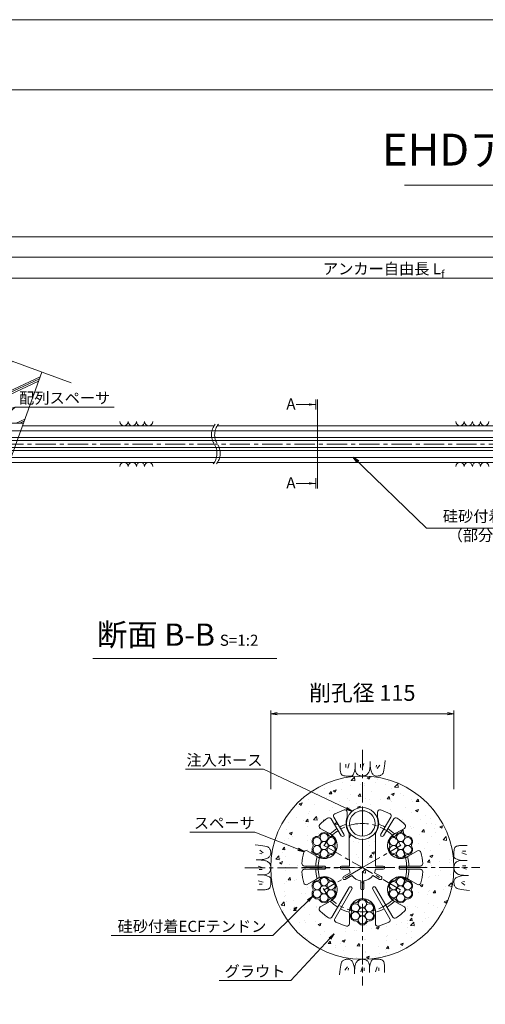
# Model space of a CAD drawing. Units: millimetres. Extents: x 0 to 1297, y 0 to 594.
# Drawn here: x 188 to 334, y 285 to 594 of the extents above; entities that cross this region are included whole.
import ezdxf
from ezdxf.enums import TextEntityAlignment as Align

# ---------------------------------------------------------------- set-up
doc = ezdxf.new("R2010")
doc.units = ezdxf.units.MM
doc.linetypes.add('CENTER', pattern=[101.6, 63.5, -12.7, 12.7, -12.7])
doc.layers.get('Defpoints').update_dxf_attribs({"lineweight": 13})
for name, color, linetype, lineweight in [('C-TTL', 2, 'Continuous', 18), ('D-BMK', 2, 'CENTER', 13), ('D-BYP', 5, 'Continuous', 13), ('D-STR-DIM', 7, 'Continuous', 13), ('D-STR-HTXT', 7, 'Continuous', 13), ('D-STR-MTXT', 7, 'Continuous', 13), ('D-STR-STR1', 1, 'Continuous', 18), ('D-STR-STR5', 6, 'Continuous', 13), ('D-STR-STR6', 4, 'Continuous', 18), ('D-STR-TXT', 7, 'Continuous', 13), ('D-STR1', 1, 'Continuous', 13)]:
    doc.layers.add(name, color=color, linetype=linetype, lineweight=lineweight)
doc.layers.add('C-TTL2', color=2, linetype='Continuous', lineweight=18, plot=False)
doc.styles.add('MSG', font='MS Gothic.ttf')
doc.styles.get("Standard").update_dxf_attribs({"font": 'arial.ttf'})
doc.styles.add('YOKO_GOTHIC', font='MS Gothic.ttf')
doc.dimstyles.new('DIM5', dxfattribs={"dimscale": 0, "dimtxt": 3.5, "dimasz": 1, "dimexe": 0.5, "dimexo": 0.5, "dimgap": 0.5, "dimtad": 1, "dimdec": 0, "dimlfac": 5, "dimzin": 0, "dimdsep": 46, "dimtxsty": 'MSG', "dimblk": 'ehd5-4 _OPEN', "dimcen": 0.09, "dimclrd": 256, "dimclre": 256, "dimadec": 0, "dimazin": 0, "dimtfac": 1, "dimtdec": 0, "dimtmove": 2, "dimatfit": 3, "dimldrblk": 'ehd5-4 _OPEN', "dimfxl": 1, "dimtolj": 1, "dimtzin": 0, "dimlwd": -1, "dimlwe": -1, "dimarcsym": 0})

# ---------------------------------------------------------------- blocks, each defined once
blk = doc.blocks.new('ehd5-4 _OPEN')
at = {"color": 0, "linetype": 'ByBlock', "lineweight": -2}
for p, q in [((-1, 0.166667), (0, 0)), ((-1, -0.166667), (0, 0)), ((0, 0), (-1, 0))]:
    blk.add_line(p, q, dxfattribs=at)
blk = doc.blocks.new('115ten')
at = {"layer": 'D-BMK', "ltscale": 0.1}
for centre, start, end in [((253.14, 463.71), 141.0116, 213.1292), ((254.13, 463.71), 141.0116, 213.1292), ((244.22, 457.89), 321.0116, 33.1292), ((245.22, 457.89), 321.0116, 33.1292)]:
    blk.add_arc(centre, 5.32, start, end, dxfattribs=at)
at = {"layer": 'D-BYP'}
for p, q in [((188.45, 466.55), (248.64, 466.55)), ((249.63, 466.55), (371.07, 466.55)), ((184.27, 455.05), (248.72, 455.05)), ((249.72, 455.05), (371.16, 455.05))]:
    blk.add_line(p, q, dxfattribs=at)
for centre, start, end in [((220.36, 467.85), 180.8486, 359.1514), ((222.94, 467.85), 180.8486, 359.1514), ((225.53, 467.85), 180.8486, 359.1514), ((228.11, 467.85), 180.8486, 359.1514), ((325.82, 467.85), 180.8486, 359.1514), ((328.4, 467.85), 180.8486, 359.1514), ((330.99, 467.85), 180.8486, 359.1514), ((333.57, 467.85), 180.8486, 359.1514), ((220.36, 453.75), 0.8486, 179.1514), ((222.94, 453.75), 0.8486, 179.1514), ((225.53, 453.75), 0.8486, 179.1514), ((228.11, 453.75), 0.8486, 179.1514), ((325.82, 453.75), 0.8486, 179.1514), ((328.4, 453.75), 0.8486, 179.1514), ((330.99, 453.75), 0.8486, 179.1514), ((333.57, 453.75), 0.8486, 179.1514)]:
    blk.add_arc(centre, 1.29, start, end, dxfattribs=at)
blk = doc.blocks.new('secABsp')
at = {"layer": 'D-STR1'}
for p, q in [((265.86, -193.7), (262.65, -188.38)), ((266.72, -193.18), (263.51, -187.86)), ((267.74, -186.3), (267.74, -187.91)), ((277.24, -186.3), (277.24, -187.91)), ((278.25, -193.18), (281.46, -187.86)), ((279.11, -193.7), (282.32, -188.38)), ((261.95, -192.92), (259.28, -191.38)), ((283.02, -192.92), (285.69, -191.38)), ((268.36, -201.07), (268.36, -192.87)), ((276.61, -201.07), (276.61, -192.87)), ((257.88, -199.98), (255.21, -198.43)), ((287.09, -199.98), (289.77, -198.43)), ((260.5, -203.21), (254.28, -203.21)), ((268.41, -203.21), (265.99, -203.21)), ((268.41, -201.07), (268.36, -201.07)), ((268.41, -201.07), (268.41, -203.21)), ((276.56, -201.07), (276.56, -203.21)), ((276.56, -203.21), (278.99, -203.21)), ((284.48, -203.21), (290.69, -203.21)), ((260.5, -204.21), (254.28, -204.21)), ((268.39, -204.21), (265.99, -204.21)), ((268.69, -205.32), (266.61, -206.52)), ((269.19, -206.19), (267.11, -207.39)), ((275.78, -206.19), (277.87, -207.39)), ((276.28, -205.32), (278.37, -206.52)), ((276.58, -204.21), (278.99, -204.21)), ((284.48, -204.21), (290.69, -204.21)), ((257.88, -207.43), (255.21, -208.98)), ((268.31, -209.94), (262.95, -219.22)), ((271.99, -207.8), (271.99, -210.21)), ((272.99, -207.8), (272.99, -210.21)), ((276.66, -209.94), (282.02, -219.22)), ((287.09, -207.43), (289.77, -208.98)), ((269.18, -210.44), (263.82, -219.72)), ((275.79, -210.44), (281.16, -219.72)), ((261.95, -214.49), (259.28, -216.04)), ((283.02, -214.49), (285.69, -216.04)), ((268.41, -218.22), (268.41, -221.31)), ((276.56, -218.22), (276.56, -221.31))]:
    blk.add_line(p, q, dxfattribs=at)
for centre, radius, start, end in [((272.49, -203.71), 19, 125.0322, 134.6697), ((262.01, -188.76), 0.75, 31.1048, 125.0322), ((264.15, -187.47), 0.75, 117.1773, 211.1048), ((272.49, -203.71), 19, 107.5399, 117.1773), ((266.99, -186.3), 0.75, 0, 107.5399), ((272.49, -189.83), 5.12, 157.9458, 216.4015), ((272.49, -189.83), 5.12, 323.5985, 22.0542), ((277.99, -186.3), 0.75, 72.4601, 180), ((272.49, -203.71), 19, 62.8227, 72.4601), ((280.82, -187.47), 0.75, 328.8952, 62.8227), ((282.96, -188.76), 0.75, 54.9678, 148.8952), ((272.49, -203.71), 19, 45.3303, 54.9678), ((259.66, -190.73), 0.75, 134.6697, 240), ((272.49, -203.71), 14.61, 123.0657, 133.6132), ((272.49, -203.71), 14.61, 110.5171, 119.1439), ((272.49, -203.71), 14.61, 60.8561, 69.4829), ((272.49, -203.71), 14.61, 46.3868, 56.9343), ((285.32, -190.73), 0.75, 300, 45.3303), ((260.47, -196.77), 4.12, 231.07, 68.93), ((266.29, -193.43), 0.5, 209.8588, 32.3507), ((278.69, -193.43), 0.5, 147.6493, 330.1412), ((284.5, -196.77), 4.12, 111.07, 308.93), ((272.49, -203.71), 19, 165.3303, 176.0726), ((254.83, -199.08), 0.75, 60, 165.3303), ((272.49, -203.71), 14.61, 166.3868, 178.0391), ((272.49, -203.71), 14.61, 1.9609, 13.6132), ((290.14, -199.08), 0.75, 14.6697, 120), ((272.49, -203.71), 19, 3.9274, 14.6697), ((254.28, -202.46), 0.75, 176.0726, 270), ((260.49, -203.71), 0.5, 268.754, 91.246), ((265.99, -203.71), 0.5, 90, 270), ((278.99, -203.71), 0.5, 270, 90), ((284.49, -203.71), 0.5, 88.754, 271.246), ((290.69, -202.46), 0.75, 270, 3.9274), ((254.28, -204.96), 0.75, 90, 183.9274), ((272.49, -203.71), 19, 183.9274, 194.6697), ((272.49, -203.71), 14.61, 181.9609, 193.6132), ((260.47, -210.64), 4.12, 291.07, 128.93), ((266.86, -206.96), 0.5, 120, 300), ((272.49, -203.71), 4.12, 186.9621, 203.0379), ((272.49, -203.71), 4.12, 216.9621, 263.0379), ((272.49, -203.71), 4.12, 276.9621, 323.0379), ((272.49, -203.71), 4.12, 336.9621, 353.0379), ((278.12, -206.96), 0.5, 240, 60), ((284.5, -210.64), 4.12, 51.07, 248.93), ((272.49, -203.71), 14.61, 346.3868, 358.0391), ((290.69, -204.96), 0.75, 356.0726, 90), ((272.49, -203.71), 19, 345.3303, 356.0726), ((254.83, -208.33), 0.75, 194.6697, 300), ((268.75, -210.18), 0.5, 328.754, 151.246), ((276.22, -210.18), 0.5, 28.754, 211.246), ((290.14, -208.33), 0.75, 240, 345.3303), ((272.49, -210.21), 0.5, 180, 0), ((259.66, -216.69), 0.75, 120, 225.3303), ((272.49, -203.71), 14.61, 226.3868, 238.0391), ((272.49, -217.58), 4.12, 351.07, 188.93), ((272.49, -203.71), 14.61, 301.9609, 313.6132), ((285.32, -216.69), 0.75, 314.6697, 60), ((272.49, -203.71), 19, 225.3303, 236.0726), ((262.3, -218.85), 0.75, 236.0726, 330), ((272.49, -203.71), 14.61, 241.9609, 253.6132), ((272.49, -203.71), 14.61, 286.3868, 298.0391), ((282.67, -218.85), 0.75, 210, 303.9274), ((272.49, -203.71), 19, 303.9274, 314.6697), ((264.47, -220.1), 0.75, 150, 243.9274), ((272.49, -203.71), 19, 243.9274, 254.6697), ((267.66, -221.31), 0.75, 254.6697, 0), ((277.31, -221.31), 0.75, 180, 285.3303), ((272.49, -203.71), 19, 285.3303, 296.0726), ((280.51, -220.1), 0.75, 296.0726, 30)]:
    blk.add_arc(centre, radius, start, end, dxfattribs=at)
blk = doc.blocks.new('wire6')
at = {"layer": 'D-STR-STR5'}
for centre in [(365.23, 297.13), (367.42, 298.39), (367.42, 295.86), (369.61, 297.13), (365.23, 294.59), (367.42, 293.33), (369.61, 294.59)]:
    blk.add_circle(centre, 1.27, dxfattribs=at)
for centre, radius, start, end in [((367.42, 298.39), 1.57, 26.8548, 153.1452), ((365.23, 297.13), 1.57, 86.8548, 213.1452), ((365.35, 299.44), 0.75, 266.8548, 333.1452), ((369.49, 299.44), 0.75, 206.8548, 273.1452), ((369.61, 297.13), 1.57, 326.8548, 93.1452), ((365.23, 294.59), 1.57, 146.8548, 273.1452), ((363.29, 295.86), 0.75, 326.8548, 33.1452), ((369.61, 294.59), 1.57, 266.8548, 33.1452), ((371.55, 295.86), 0.75, 146.8548, 213.1452), ((365.35, 292.28), 0.75, 26.8548, 93.1452), ((367.42, 293.33), 1.57, 206.8548, 333.1452), ((369.49, 292.28), 0.75, 86.8548, 153.1452)]:
    blk.add_arc(centre, radius, start, end, dxfattribs=at)
blk = doc.blocks.new('a51')
at = {"layer": 'D-BYP', "ltscale": 0.05}
h = blk.add_hatch(dxfattribs=at)
h.set_pattern_fill('JIS_RC_10', color=256, angle=-20)
h.set_pattern_definition([(25, (-140.728, 182.361), (-4.22618, 9.06308), []), (25, (-140.047, 182.113), (-4.22618, 9.06308), []), (25, (-139.365, 181.865), (-4.22618, 9.06308), [])])
h.paths.add_polyline_path([(192.48, 583.38), (183.11, 586.8), (181.8, 583.21), (172.49, 594.74), (171.18, 591.15), (161.69, 594.61), (151.77, 567.35), (186.64, 567.35)])
h.paths.add_polyline_path([(181.88, 554.25), (147, 554.25), (141.17, 538.23), (150.6, 534.79), (151.91, 538.38), (161.22, 526.85), (162.53, 530.44), (171.96, 527)])
for p, q in [((155.19, 596.98), (171.18, 591.15)), ((161.69, 594.61), (141.16, 538.21)), ((172.49, 594.74), (171.18, 591.15)), ((172.49, 594.74), (181.8, 583.21)), ((183.11, 586.8), (181.8, 583.21)), ((183.11, 586.8), (201.66, 580.04)), ((192.48, 583.38), (171.96, 527)), ((134.61, 540.62), (150.6, 534.79)), ((151.91, 538.38), (150.6, 534.79)), ((151.91, 538.38), (161.22, 526.85)), ((162.53, 530.44), (161.22, 526.85)), ((162.53, 530.44), (181.08, 523.68))]:
    blk.add_line(p, q, dxfattribs=at)
blk = doc.blocks.new('*D318')
at = {"layer": 'D-STR-TXT', "transparency": 16777216}
for p, q in [((140.98, 487.3), (140.98, 513.35)), ((462.48, 487.3), (462.48, 513.35)), ((143.98, 512.85), (459.48, 512.85))]:
    blk.add_line(p, q, dxfattribs=at)
at = {"layer": 'Defpoints', "color": 0, "transparency": 16777216}
for p in [(462.48, 512.85), (140.98, 486.8), (462.48, 486.8)]:
    blk.add_point(p, dxfattribs=at)
at = {"layer": 'D-STR-TXT', "transparency": 16777216, "xscale": 3, "yscale": 3, "zscale": 3, "rotation": 180}
blk.add_blockref('ehd5-4 _OPEN', (140.98, 512.85), dxfattribs=at)
at = {"layer": 'D-STR-TXT', "transparency": 16777216, "xscale": 3, "yscale": 3, "zscale": 3}
blk.add_blockref('ehd5-4 _OPEN', (462.48, 512.85), dxfattribs=at)
at = {"layer": 'D-STR-TXT', "color": 0, "transparency": 16777216, "insert": (301.73, 515.11), "char_height": 3.5, "attachment_point": 5, "style": 'MSG'}
blk.add_mtext('\\A1;\u3000', dxfattribs=at)
blk = doc.blocks.new('*D321')
at = {"layer": 'D-STR-TXT', "transparency": 16777216}
for p, q in [((140.98, 487.3), (140.98, 519.99)), ((143.98, 519.49), (704.48, 519.49)), ((707.48, 487.3), (707.48, 519.99))]:
    blk.add_line(p, q, dxfattribs=at)
at = {"layer": 'Defpoints', "color": 0, "transparency": 16777216}
for p in [(707.48, 519.49), (140.98, 486.8), (707.48, 486.8)]:
    blk.add_point(p, dxfattribs=at)
at = {"layer": 'D-STR-TXT', "transparency": 16777216, "xscale": 3, "yscale": 3, "zscale": 3, "rotation": 180}
blk.add_blockref('ehd5-4 _OPEN', (140.98, 519.49), dxfattribs=at)
at = {"layer": 'D-STR-TXT', "transparency": 16777216, "xscale": 3, "yscale": 3, "zscale": 3}
blk.add_blockref('ehd5-4 _OPEN', (707.48, 519.49), dxfattribs=at)
at = {"layer": 'D-STR-TXT', "color": 0, "transparency": 16777216, "insert": (424.23, 521.75), "char_height": 3.5, "attachment_point": 5, "style": 'MSG'}
blk.add_mtext('\\A1;\u3000', dxfattribs=at)
blk = doc.blocks.new('*D323')
at = {"layer": 'D-STR-TXT', "transparency": 16777216}
for p, q in [((123.53, 487.3), (123.53, 526.39)), ((126.53, 525.89), (729.48, 525.89)), ((732.48, 487.3), (732.48, 526.39))]:
    blk.add_line(p, q, dxfattribs=at)
at = {"layer": 'Defpoints', "color": 0, "transparency": 16777216}
for p in [(732.48, 525.89), (123.53, 486.8), (732.48, 486.8)]:
    blk.add_point(p, dxfattribs=at)
at = {"layer": 'D-STR-TXT', "transparency": 16777216, "xscale": 3, "yscale": 3, "zscale": 3, "rotation": 180}
blk.add_blockref('ehd5-4 _OPEN', (123.53, 525.89), dxfattribs=at)
at = {"layer": 'D-STR-TXT', "transparency": 16777216, "xscale": 3, "yscale": 3, "zscale": 3}
blk.add_blockref('ehd5-4 _OPEN', (732.48, 525.89), dxfattribs=at)
at = {"layer": 'D-STR-TXT', "color": 0, "transparency": 16777216, "insert": (428.01, 528.15), "char_height": 3.5, "attachment_point": 5, "style": 'MSG'}
blk.add_mtext('\\A1;\u3000', dxfattribs=at)

msp = doc.modelspace()

# ---------------------------------------------------------------- hatches: boundary and pattern name
at = {"layer": 'D-BYP', "ltscale": 0.05}
h = msp.add_hatch(dxfattribs=at)
h.set_pattern_fill('AR-CONC', color=256, scale=0.05)
h.paths.add_polyline_path([(295.254, 356.597), (295.173, 356.595), (295.122, 356.597, 0.4137019), (266.423, 327.847, 1), (323.923, 327.847, 0.4133822)])
h.paths.add_polyline_path([(299.298, 338.68, 0.26074), (299.923, 343.646), (299.923, 345.248, -0.5069993), (300.899, 345.964, -0.0420761), (303.851, 344.749, -0.434436), (304.15, 343.695), (300.938, 338.371, 1), (301.806, 337.873), (305.007, 343.178, -0.434436), (306.079, 343.405, -0.0420761), (308.53, 341.359, -0.4949385), (308.378, 340.176), (305.706, 338.634, 0.1709725), (303.638, 336.834, -0.2827132), (305.081, 337.615, 0.2975923), (305.791, 338.025, -0.614545), (308.586, 338.025, 0.2975923), (309.297, 337.615, -0.614545), (310.694, 335.194, 0.2975923), (310.694, 334.374, -0.614545), (309.297, 331.953, 0.2975923), (308.586, 331.543, -0.2853945), (307.189, 330.659, 0.1715169), (309.781, 331.575), (312.453, 333.118, -0.4949385), (313.553, 332.659, -0.0469062), (314.128, 329.148, -0.434436), (313.38, 328.347), (307.162, 328.347, 1), (307.184, 327.347), (313.38, 327.347, -0.434436), (314.128, 326.546, -0.0469062), (313.553, 323.035, -0.4949385), (312.453, 322.576), (309.781, 324.118, 0.1709725), (307.189, 325.009, -0.2827132), (308.586, 324.15, 0.2975923), (309.297, 323.74, -0.614545), (310.694, 321.319, 0.2975923), (310.694, 320.499, -0.614545), (309.297, 318.078, 0.2975923), (308.586, 317.668, -0.614545), (305.791, 317.668, 0.2975923), (305.081, 318.078, -0.2853945), (303.616, 318.847, 0.1715169), (305.706, 317.06), (308.378, 315.518, -0.4949385), (308.53, 314.335, -0.0469062), (305.777, 312.082, -0.434436), (304.709, 312.329), (299.336, 321.635, 1), (298.481, 321.116), (303.843, 311.829, -0.434436), (303.523, 310.78, -0.0469062), (300.196, 309.523, -0.4949385), (299.248, 310.246), (299.248, 313.332, 0.1709725), (298.723, 316.022, -0.2827132), (298.678, 314.382, 0.2975923), (298.678, 313.562, -0.614545), (297.281, 311.141, 0.2975923), (296.57, 310.731, -0.614545), (293.775, 310.731, 0.2975923), (293.065, 311.141, -0.614545), (291.667, 313.562, 0.2975923), (291.667, 314.382, -0.2853945), (291.6, 316.034, 0.1715169), (291.098, 313.332), (291.098, 310.246, -0.4949385), (290.149, 309.523, -0.0469062), (286.822, 310.78, -0.434436), (286.502, 311.829), (291.875, 321.135, 1), (290.998, 321.616), (285.636, 312.329, -0.434436), (284.568, 312.082, -0.0469062), (281.815, 314.335, -0.4949385), (281.968, 315.518), (284.64, 317.06, 0.1709725), (286.707, 318.859, -0.2827132), (285.265, 318.078, 0.2975923), (284.554, 317.668, -0.614545), (281.759, 317.668, 0.2975923), (281.049, 318.078, -0.614545), (279.651, 320.499, 0.2975923), (279.651, 321.319, -0.614545), (281.049, 323.74, 0.2975923), (281.759, 324.15, -0.2853945), (283.157, 325.034, 0.1715169), (280.565, 324.118), (277.893, 322.576, -0.4949385), (276.792, 323.035, -0.0469062), (276.217, 326.546, -0.434436), (276.966, 327.347), (283.183, 327.347, 1), (283.162, 328.347), (276.966, 328.347, -0.434436), (276.217, 329.148, -0.0469062), (276.792, 332.659, -0.4949385), (277.893, 333.118), (280.565, 331.575, 0.1709725), (283.157, 330.684, -0.2827132), (281.759, 331.543, 0.2975923), (281.049, 331.953, -0.614545), (279.651, 334.374, 0.2975923), (279.651, 335.194, -0.614545), (281.049, 337.615, 0.2975923), (281.759, 338.025, -0.614545), (284.554, 338.025, 0.2975923), (285.265, 337.615, -0.2853945), (286.729, 336.847, 0.1715169), (284.64, 338.634), (281.968, 340.176, -0.4949385), (281.815, 341.359, -0.0420761), (284.266, 343.405, -0.434436), (285.339, 343.178), (288.551, 337.854, 1), (289.396, 338.389), (286.195, 343.695, -0.434436), (286.494, 344.749, -0.0420761), (289.447, 345.964, -0.5069993), (290.423, 345.248), (290.423, 343.646, 0.26074), (291.048, 338.68), (291.048, 330.487), (291.098, 330.487), (291.098, 328.347), (288.673, 328.347, 1), (288.673, 327.347), (291.078, 327.347, 0.0702595), (291.377, 326.233), (289.293, 325.03, 1), (289.793, 324.164), (291.877, 325.367, 0.2037971), (294.673, 323.752), (294.673, 321.347, 1), (295.673, 321.347), (295.673, 323.752, 0.2037971), (298.469, 325.367), (300.552, 324.164, 1), (301.052, 325.03), (298.969, 326.233, 0.0702595), (299.267, 327.347), (301.673, 327.347, 1), (301.673, 328.347), (299.248, 328.347), (299.248, 330.487), (299.298, 330.487)], flags=16)
h.paths.add_polyline_path([(290.173, 341.722, -1), (300.173, 341.722, -1)], flags=16)
h.paths.add_polyline_path([(303.728, 333.518, -0.4142136), (304.995, 334.784, -0.4142136), (303.728, 336.051, -0.767327), (306.092, 336.684, -0.1316525), (305.922, 337.318, -1), (308.455, 337.318, -0.1316525), (308.286, 336.684, -0.767327), (310.649, 336.051, -0.4142136), (309.383, 334.784, -0.4142136), (310.649, 333.518, -0.767327), (308.286, 332.884, -0.1316525), (308.455, 332.251, -1), (305.922, 332.251, -0.1316525), (306.092, 332.884, -0.767327)], flags=0)
h.paths.add_polyline_path([(305.922, 334.784, -1), (308.455, 334.784, -1)], flags=0)
h.paths.add_polyline_path([(284.254, 332.884, -0.1316525), (284.423, 332.251, -1), (281.89, 332.251, -0.1316525), (282.06, 332.884, -0.767327), (279.696, 333.518, -0.4142136), (280.963, 334.784, -0.4142136), (279.696, 336.051, -0.767327), (282.06, 336.684, -0.1316525), (281.89, 337.318, -1), (284.423, 337.318, -0.1316525), (284.254, 336.684, -0.767327), (286.617, 336.051, -0.4142136), (285.35, 334.784, -0.4142136), (286.617, 333.518, -0.767327)], flags=0)
h.paths.add_polyline_path([(306.092, 322.809, -0.1316525), (305.922, 323.443, -1), (308.455, 323.443, -0.1316525), (308.286, 322.809, -0.767327), (310.649, 322.176, -0.4142136), (309.383, 320.909, -0.4142136), (310.649, 319.643, -0.767327), (308.286, 319.009, -0.1316525), (308.455, 318.376, -1), (305.922, 318.376, -0.1316525), (306.092, 319.009, -0.767327), (303.728, 319.643, -0.4142136), (304.995, 320.909, -0.4142136), (303.728, 322.176, -0.767327)], flags=0)
h.paths.add_polyline_path([(281.89, 334.784, -1), (284.423, 334.784, -1)], flags=0)
h.paths.add_polyline_path([(286.617, 322.176, -0.4142136), (285.35, 320.909, -0.4142136), (286.617, 319.643, -0.767327), (284.254, 319.009, -0.1316525), (284.423, 318.376, -1), (281.89, 318.376, -0.1316525), (282.06, 319.009, -0.767327), (279.696, 319.643, -0.4142136), (280.963, 320.909, -0.4142136), (279.696, 322.176, -0.767327), (282.06, 322.809, -0.1316525), (281.89, 323.443, -1), (284.423, 323.443, -0.1316525), (284.254, 322.809, -0.767327)], flags=0)
h.paths.add_polyline_path([(308.455, 320.909, -1), (305.922, 320.909, -1)], flags=0)
h.paths.add_polyline_path([(296.439, 316.505, -0.1316525), (296.27, 315.872, -0.767327), (298.633, 315.239, -0.4142136), (297.367, 313.972, -0.4142136), (298.633, 312.705, -0.767327), (296.27, 312.072, -0.1316525), (296.439, 311.439, -1), (293.906, 311.439, -0.1316525), (294.076, 312.072, -0.767327), (291.712, 312.705, -0.4142136), (292.979, 313.972, -0.4142136), (291.712, 315.239, -0.767327), (294.076, 315.872, -0.1316525), (293.906, 316.505, -1)], flags=0)
h.paths.add_polyline_path([(284.423, 320.909, -1), (281.89, 320.909, -1)], flags=0)
h.paths.add_polyline_path([(296.439, 313.972, -1), (293.906, 313.972, -1)], flags=0)
at = {"layer": 'D-STR-TXT'}
for points in [[(278.448, 473.565), (278.448, 472.865), (280.548, 473.215)], [(278.448, 448.795), (278.448, 448.095), (280.548, 448.445)]]:
    msp.add_hatch(color=256, dxfattribs=at).paths.add_polyline_path(points)

# ---------------------------------------------------------------- linework, layer by layer
at = {"layer": 'C-TTL'}
msp.add_line((22, 572), (819, 572), dxfattribs=at)
at = {"layer": 'C-TTL2'}
msp.add_lwpolyline([(0, 0), (841, 0), (841, 594), (0, 594)], close=True, dxfattribs=at)
at = {"layer": 'D-BMK', "ltscale": 0.1}
for p, q in [((737.419, 460.803), (112.433, 460.803)), ((295.173, 364.801), (295.173, 290.893)), ((258.326, 327.793), (332.019, 327.901))]:
    msp.add_line(p, q, dxfattribs=at)
at = {"layer": 'D-BMK', "linetype": 'CENTER', "ltscale": 0.1}
for p, q in [((295.173, 346.847), (295.173, 308.847)), ((283.157, 334.784), (295.173, 327.847)), ((295.173, 327.847), (307.189, 334.784)), ((276.173, 327.847), (314.173, 327.847)), ((295.173, 327.847), (283.157, 320.909)), ((307.189, 320.909), (295.173, 327.847))]:
    msp.add_line(p, q, dxfattribs=at)
msp.add_circle((295.173, 327.847), 13.875, dxfattribs=at)
at = {"layer": 'D-BYP'}
msp.add_line((188.745, 467.353), (153.868, 467.353), dxfattribs=at)
at = {"layer": 'D-BYP', "linetype": 'Continuous'}
for p, q in [((288.226, 359.844), (288.225, 359.111)), ((288.225, 359.111), (288.231, 358.638)), ((288.226, 360.78), (288.226, 359.844)), ((288.231, 358.638), (288.249, 358.344)), ((290.007, 360.28), (290.007, 359.278)), ((291.071, 360.499), (290.57, 359.027)), ((292.672, 358.014), (292.8, 358.524)), ((292.8, 358.524), (292.921, 359.113)), ((292.922, 360.78), (292.921, 359.113)), ((292.921, 359.113), (292.931, 358.754)), ((292.931, 358.754), (292.964, 358.427)), ((294.562, 360.28), (294.562, 359.278)), ((295.626, 360.499), (295.125, 359.027)), ((297.431, 358.477), (297.488, 358.79)), ((297.488, 358.79), (297.534, 359.154)), ((297.534, 359.154), (297.571, 359.569)), ((297.571, 359.569), (297.597, 360.037)), ((297.597, 360.037), (297.612, 360.557)), ((297.612, 360.557), (297.618, 361.129)), ((297.618, 360.742), (297.618, 360.644)), ((297.618, 360.644), (297.618, 360.599)), ((297.618, 360.599), (297.625, 360.146)), ((297.625, 360.146), (297.649, 359.717)), ((297.649, 359.717), (297.689, 359.314)), ((297.689, 359.314), (297.745, 358.934)), ((297.745, 358.934), (297.818, 358.58)), ((297.818, 358.58), (297.906, 358.25)), ((299.593, 360.029), (299.53, 359.403)), ((300.626, 360.029), (299.843, 358.996)), ((301.934, 358.439), (302.046, 359.039)), ((302.046, 359.039), (302.147, 359.744)), ((302.147, 359.744), (302.236, 360.555)), ((302.236, 360.555), (302.314, 361.471)), ((288.249, 358.344), (288.28, 358.076)), ((288.28, 358.076), (288.324, 357.833)), ((288.324, 357.833), (288.38, 357.616)), ((288.38, 357.616), (288.448, 357.424)), ((288.448, 357.424), (288.529, 357.258)), ((288.529, 357.258), (288.623, 357.118)), ((288.623, 357.118), (288.732, 356.998)), ((288.732, 356.998), (288.862, 356.895)), ((288.862, 356.895), (289.011, 356.807)), ((289.011, 356.807), (289.18, 356.735)), ((289.18, 356.735), (289.369, 356.679)), ((289.369, 356.679), (289.578, 356.639)), ((289.578, 356.639), (289.806, 356.615)), ((289.806, 356.615), (290.054, 356.606)), ((290.054, 356.606), (290.307, 356.606)), ((290.307, 356.606), (290.549, 356.605)), ((290.549, 356.605), (290.78, 356.605)), ((290.78, 356.605), (290.999, 356.604)), ((290.999, 356.604), (291.208, 356.604)), ((291.208, 356.604), (291.406, 356.603)), ((291.406, 356.603), (291.593, 356.603)), ((291.593, 356.603), (291.768, 356.602)), ((291.768, 356.602), (291.935, 356.641)), ((291.935, 356.641), (292.096, 356.759)), ((292.096, 356.759), (292.25, 356.955)), ((292.25, 356.955), (292.397, 357.229)), ((292.397, 357.229), (292.538, 357.582)), ((292.538, 357.582), (292.672, 358.014)), ((292.964, 358.427), (293.019, 358.13)), ((293.019, 358.13), (293.096, 357.864)), ((293.096, 357.864), (293.195, 357.628)), ((293.195, 357.628), (293.316, 357.424)), ((293.316, 357.424), (293.459, 357.25)), ((293.459, 357.25), (293.623, 357.107)), ((293.623, 357.107), (293.802, 356.987)), ((293.802, 356.987), (293.984, 356.884)), ((293.984, 356.884), (294.171, 356.796)), ((294.171, 356.796), (294.363, 356.724)), ((294.363, 356.724), (294.559, 356.668)), ((294.559, 356.668), (294.759, 356.628)), ((294.759, 356.628), (294.964, 356.603)), ((294.964, 356.603), (295.173, 356.595)), ((295.173, 356.595), (295.378, 356.6)), ((295.378, 356.6), (295.572, 356.615)), ((295.572, 356.615), (295.754, 356.642)), ((295.754, 356.642), (295.924, 356.679)), ((295.924, 356.679), (296.083, 356.727)), ((296.083, 356.727), (296.229, 356.786)), ((296.229, 356.786), (296.364, 356.856)), ((296.364, 356.856), (296.488, 356.936)), ((296.488, 356.936), (296.603, 357.028)), ((296.603, 357.028), (296.714, 357.132)), ((296.714, 357.132), (296.82, 357.248)), ((296.82, 357.248), (296.922, 357.376)), ((296.922, 357.376), (297.02, 357.516)), ((297.02, 357.516), (297.113, 357.668)), ((297.113, 357.668), (297.202, 357.833)), ((297.202, 357.833), (297.287, 358.009)), ((297.287, 358.009), (297.364, 358.217)), ((297.364, 358.217), (297.431, 358.477)), ((297.906, 358.25), (298.011, 357.944)), ((298.011, 357.944), (298.132, 357.663)), ((298.132, 357.663), (298.269, 357.411)), ((298.269, 357.411), (298.422, 357.192)), ((298.422, 357.192), (298.591, 357.007)), ((298.591, 357.007), (298.777, 356.856)), ((298.777, 356.856), (298.978, 356.738)), ((298.978, 356.738), (299.196, 356.653)), ((299.196, 356.653), (299.43, 356.602)), ((299.43, 356.602), (299.68, 356.585)), ((299.68, 356.585), (299.933, 356.592)), ((299.933, 356.592), (300.173, 356.616)), ((300.173, 356.616), (300.402, 356.655)), ((300.402, 356.655), (300.619, 356.71)), ((300.619, 356.71), (300.825, 356.781)), ((300.825, 356.781), (301.018, 356.868)), ((301.018, 356.868), (301.2, 356.971)), ((301.2, 356.971), (301.37, 357.09)), ((301.37, 357.09), (301.528, 357.269)), ((301.528, 357.269), (301.675, 357.554)), ((301.675, 357.554), (301.81, 357.944)), ((301.81, 357.944), (301.934, 358.439)), ((262.462, 334.91), (261.547, 334.988)), ((263.273, 334.821), (262.462, 334.91)), ((263.978, 334.72), (263.273, 334.821)), ((264.579, 334.608), (263.978, 334.72)), ((265.074, 334.484), (264.579, 334.608)), ((265.463, 334.349), (265.074, 334.484)), ((265.748, 334.202), (265.463, 334.349)), ((265.927, 334.044), (265.748, 334.202)), ((266.046, 333.874), (265.927, 334.044)), ((266.149, 333.692), (266.046, 333.874)), ((324.063, 333.84), (324.007, 333.651)), ((324.135, 334.009), (324.063, 333.84)), ((324.223, 334.158), (324.135, 334.009)), ((324.326, 334.287), (324.223, 334.158)), ((324.446, 334.397), (324.326, 334.287)), ((324.586, 334.49), (324.446, 334.397)), ((324.752, 334.571), (324.586, 334.49)), ((324.943, 334.64), (324.752, 334.571)), ((325.161, 334.696), (324.943, 334.64)), ((325.403, 334.739), (325.161, 334.696)), ((325.672, 334.77), (325.403, 334.739)), ((325.966, 334.789), (325.672, 334.77)), ((326.439, 334.795), (325.966, 334.789)), ((327.172, 334.794), (326.439, 334.795)), ((328.108, 334.793), (327.172, 334.794)), ((262.988, 333.3), (264.021, 332.518)), ((262.988, 332.267), (263.614, 332.204)), ((264.768, 330.58), (265.074, 330.685)), ((265.074, 330.685), (265.355, 330.806)), ((265.355, 330.806), (265.607, 330.943)), ((265.607, 330.943), (265.825, 331.096)), ((265.825, 331.096), (266.01, 331.265)), ((266.01, 331.265), (266.162, 331.451)), ((266.236, 333.499), (266.149, 333.692)), ((266.162, 331.451), (266.28, 331.653)), ((266.307, 333.294), (266.236, 333.499)), ((266.28, 331.653), (266.364, 331.87)), ((266.362, 333.076), (266.307, 333.294)), ((266.402, 332.848), (266.362, 333.076)), ((266.364, 331.87), (266.415, 332.105)), ((266.425, 332.607), (266.402, 332.848)), ((266.415, 332.105), (266.432, 332.355)), ((266.432, 332.355), (266.425, 332.607)), ((323.931, 331.427), (323.93, 331.251)), ((323.93, 331.251), (323.969, 331.084)), ((323.932, 332.02), (323.931, 331.811)), ((323.931, 331.811), (323.931, 331.614)), ((323.931, 331.614), (323.931, 331.427)), ((323.933, 332.471), (323.932, 332.24)), ((323.932, 332.24), (323.932, 332.02)), ((323.934, 332.965), (323.933, 332.712)), ((323.933, 332.712), (323.933, 332.471)), ((323.942, 333.213), (323.934, 332.965)), ((323.967, 333.442), (323.942, 333.213)), ((324.007, 333.651), (323.967, 333.442)), ((323.969, 331.084), (324.087, 330.924)), ((324.087, 330.924), (324.282, 330.77)), ((324.282, 330.77), (324.557, 330.623)), ((327.827, 331.948), (326.355, 332.449)), ((327.607, 333.013), (326.606, 333.013)), ((262.46, 330.287), (261.889, 330.292)), ((262.236, 330.292), (262.256, 330.292)), ((262.256, 330.292), (262.276, 330.292)), ((262.276, 330.292), (262.373, 330.292)), ((262.373, 330.292), (262.419, 330.292)), ((262.419, 330.292), (262.872, 330.3)), ((262.98, 330.271), (262.46, 330.287)), ((262.519, 328.3), (263.99, 327.799)), ((262.872, 330.3), (263.3, 330.323)), ((263.448, 330.245), (262.98, 330.271)), ((263.3, 330.323), (263.704, 330.363)), ((263.864, 330.208), (263.448, 330.245)), ((263.704, 330.363), (264.083, 330.42)), ((264.228, 330.162), (263.864, 330.208)), ((264.083, 330.42), (264.438, 330.492)), ((264.54, 330.105), (264.228, 330.162)), ((264.438, 330.492), (264.768, 330.58)), ((264.8, 330.038), (264.54, 330.105)), ((265.009, 329.961), (264.8, 330.038)), ((265.185, 329.877), (265.009, 329.961)), ((265.349, 329.788), (265.185, 329.877)), ((265.501, 329.694), (265.349, 329.788)), ((265.641, 329.597), (265.501, 329.694)), ((265.769, 329.495), (265.641, 329.597)), ((265.885, 329.388), (265.769, 329.495)), ((265.989, 329.277), (265.885, 329.388)), ((266.081, 329.162), (265.989, 329.277)), ((266.161, 329.039), (266.081, 329.162)), ((266.231, 328.904), (266.161, 329.039)), ((266.29, 328.757), (266.231, 328.904)), ((266.338, 328.598), (266.29, 328.757)), ((266.375, 328.428), (266.338, 328.598)), ((266.402, 328.246), (266.375, 328.428)), ((266.39, 327.433), (266.414, 327.638)), ((266.418, 328.052), (266.402, 328.246)), ((266.414, 327.638), (266.423, 327.847)), ((266.423, 327.847), (266.418, 328.052)), ((323.931, 328.056), (323.923, 327.847)), ((323.923, 327.847), (323.928, 327.641)), ((323.928, 327.641), (323.943, 327.448)), ((323.955, 328.261), (323.931, 328.056)), ((323.996, 328.461), (323.955, 328.261)), ((324.052, 328.657), (323.996, 328.461)), ((324.124, 328.848), (324.052, 328.657)), ((324.211, 329.035), (324.124, 328.848)), ((324.315, 329.218), (324.211, 329.035)), ((324.435, 329.396), (324.315, 329.218)), ((324.578, 329.561), (324.435, 329.396)), ((324.557, 330.623), (324.91, 330.482)), ((324.752, 329.704), (324.578, 329.561)), ((324.956, 329.825), (324.752, 329.704)), ((324.91, 330.482), (325.342, 330.348)), ((325.191, 329.924), (324.956, 329.825)), ((325.458, 330.001), (325.191, 329.924)), ((325.342, 330.348), (325.852, 330.22)), ((325.755, 330.055), (325.458, 330.001)), ((326.082, 330.088), (325.755, 330.055)), ((325.852, 330.22), (326.441, 330.099)), ((326.441, 330.099), (326.082, 330.088)), ((327.827, 327.394), (326.355, 327.894)), ((328.107, 330.098), (326.441, 330.099)), ((327.607, 328.458), (326.606, 328.458)), ((262.238, 325.596), (263.905, 325.595)), ((262.738, 327.236), (263.74, 327.236)), ((263.905, 325.595), (264.263, 325.606)), ((264.493, 325.474), (263.905, 325.595)), ((264.263, 325.606), (264.591, 325.638)), ((265.003, 325.346), (264.493, 325.474)), ((264.591, 325.638), (264.888, 325.693)), ((264.888, 325.693), (265.154, 325.77)), ((265.435, 325.212), (265.003, 325.346)), ((265.154, 325.77), (265.389, 325.869)), ((265.389, 325.869), (265.594, 325.99)), ((265.788, 325.071), (265.435, 325.212)), ((265.594, 325.99), (265.768, 326.133)), ((265.768, 326.133), (265.911, 326.298)), ((266.063, 324.924), (265.788, 325.071)), ((265.911, 326.298), (266.03, 326.476)), ((266.03, 326.476), (266.134, 326.659)), ((266.259, 324.77), (266.063, 324.924)), ((266.134, 326.659), (266.222, 326.846)), ((266.222, 326.846), (266.294, 327.037)), ((266.376, 324.61), (266.259, 324.77)), ((266.294, 327.037), (266.35, 327.233)), ((266.35, 327.233), (266.39, 327.433)), ((266.415, 324.442), (266.376, 324.61)), ((323.943, 327.448), (323.97, 327.266)), ((323.97, 327.266), (324.007, 327.095)), ((324.007, 327.095), (324.055, 326.937)), ((324.055, 326.937), (324.114, 326.79)), ((324.114, 326.79), (324.184, 326.655)), ((324.184, 326.655), (324.264, 326.532)), ((324.264, 326.532), (324.356, 326.417)), ((324.52, 324.598), (324.335, 324.428)), ((324.356, 326.417), (324.46, 326.306)), ((324.46, 326.306), (324.576, 326.199)), ((324.739, 324.751), (324.52, 324.598)), ((324.576, 326.199), (324.704, 326.097)), ((324.704, 326.097), (324.844, 325.999)), ((324.991, 324.888), (324.739, 324.751)), ((324.844, 325.999), (324.996, 325.906)), ((325.272, 325.009), (324.991, 324.888)), ((324.996, 325.906), (325.161, 325.817)), ((325.161, 325.817), (325.337, 325.733)), ((325.577, 325.113), (325.272, 325.009)), ((325.337, 325.733), (325.545, 325.656)), ((325.545, 325.656), (325.805, 325.589)), ((325.908, 325.202), (325.577, 325.113)), ((325.805, 325.589), (326.117, 325.532)), ((326.262, 325.274), (325.908, 325.202)), ((326.117, 325.532), (326.481, 325.485)), ((326.642, 325.33), (326.262, 325.274)), ((326.481, 325.485), (326.897, 325.449)), ((327.045, 325.37), (326.642, 325.33)), ((326.897, 325.449), (327.365, 325.423)), ((327.474, 325.394), (327.045, 325.37)), ((327.365, 325.423), (327.885, 325.407)), ((327.926, 325.402), (327.474, 325.394)), ((327.885, 325.407), (328.456, 325.402)), ((327.972, 325.402), (327.926, 325.402)), ((328.07, 325.402), (327.972, 325.402)), ((328.089, 325.402), (328.07, 325.402)), ((328.109, 325.402), (328.089, 325.402)), ((262.519, 323.746), (263.99, 323.245)), ((262.738, 322.681), (263.74, 322.681)), ((266.019, 321.406), (266.123, 321.536)), ((266.123, 321.536), (266.21, 321.685)), ((266.21, 321.685), (266.282, 321.854)), ((266.282, 321.854), (266.338, 322.043)), ((266.338, 322.043), (266.379, 322.252)), ((266.379, 322.252), (266.403, 322.48)), ((266.403, 322.48), (266.411, 322.729)), ((266.411, 322.729), (266.412, 322.981)), ((266.412, 323.223), (266.413, 323.454)), ((266.412, 322.981), (266.412, 323.223)), ((266.413, 323.674), (266.414, 323.882)), ((266.413, 323.454), (266.413, 323.674)), ((266.414, 324.08), (266.415, 324.267)), ((266.414, 323.882), (266.414, 324.08)), ((266.415, 324.267), (266.415, 324.442)), ((323.93, 323.589), (323.913, 323.339)), ((323.913, 323.339), (323.92, 323.087)), ((323.92, 323.087), (323.944, 322.846)), ((323.981, 323.823), (323.93, 323.589)), ((323.944, 322.846), (323.983, 322.617)), ((324.066, 324.041), (323.981, 323.823)), ((323.983, 322.617), (324.038, 322.4)), ((324.038, 322.4), (324.109, 322.195)), ((324.183, 324.243), (324.066, 324.041)), ((324.109, 322.195), (324.196, 322.001)), ((324.335, 324.428), (324.183, 324.243)), ((324.196, 322.001), (324.299, 321.82)), ((324.299, 321.82), (324.418, 321.65)), ((324.418, 321.65), (324.597, 321.491)), ((324.597, 321.491), (324.882, 321.345)), ((327.357, 322.394), (326.324, 323.176)), ((327.357, 323.427), (326.731, 323.489)), ((262.237, 320.9), (263.173, 320.9)), ((263.173, 320.9), (263.907, 320.899)), ((263.907, 320.899), (264.379, 320.905)), ((264.379, 320.905), (264.673, 320.924)), ((264.673, 320.924), (264.942, 320.955)), ((264.942, 320.955), (265.185, 320.998)), ((265.185, 320.998), (265.402, 321.054)), ((265.402, 321.054), (265.593, 321.122)), ((265.593, 321.122), (265.759, 321.203)), ((265.759, 321.203), (265.9, 321.297)), ((265.9, 321.297), (266.019, 321.406)), ((324.882, 321.345), (325.272, 321.209)), ((325.272, 321.209), (325.767, 321.086)), ((325.767, 321.086), (326.367, 320.973)), ((326.367, 320.973), (327.072, 320.873)), ((327.072, 320.873), (327.883, 320.783)), ((327.883, 320.783), (328.798, 320.706)), ((288.411, 297.253), (288.299, 296.653)), ((288.535, 297.748), (288.411, 297.253)), ((288.67, 298.138), (288.535, 297.748)), ((288.817, 298.422), (288.67, 298.138)), ((288.976, 298.602), (288.817, 298.422)), ((289.145, 298.721), (288.976, 298.602)), ((289.327, 298.823), (289.145, 298.721)), ((289.521, 298.91), (289.327, 298.823)), ((289.726, 298.982), (289.521, 298.91)), ((289.719, 295.663), (290.502, 296.696)), ((289.943, 299.037), (289.726, 298.982)), ((290.172, 299.076), (289.943, 299.037)), ((290.412, 299.099), (290.172, 299.076)), ((290.665, 299.107), (290.412, 299.099)), ((290.915, 299.089), (290.665, 299.107)), ((291.149, 299.038), (290.915, 299.089)), ((291.367, 298.954), (291.149, 299.038)), ((291.569, 298.836), (291.367, 298.954)), ((291.754, 298.685), (291.569, 298.836)), ((291.923, 298.5), (291.754, 298.685)), ((292.077, 298.281), (291.923, 298.5)), ((292.214, 298.029), (292.077, 298.281)), ((292.334, 297.748), (292.214, 298.029)), ((292.439, 297.442), (292.334, 297.748)), ((292.528, 297.112), (292.439, 297.442)), ((292.6, 296.757), (292.528, 297.112)), ((292.656, 296.378), (292.6, 296.757)), ((292.858, 296.902), (292.811, 296.538)), ((292.914, 297.214), (292.858, 296.902)), ((292.981, 297.474), (292.914, 297.214)), ((293.059, 297.683), (292.981, 297.474)), ((293.143, 297.859), (293.059, 297.683)), ((293.232, 298.023), (293.143, 297.859)), ((293.325, 298.175), (293.232, 298.023)), ((293.423, 298.316), (293.325, 298.175)), ((293.525, 298.443), (293.423, 298.316)), ((293.631, 298.56), (293.525, 298.443)), ((293.742, 298.663), (293.631, 298.56)), ((293.858, 298.755), (293.742, 298.663)), ((293.981, 298.836), (293.858, 298.755)), ((294.116, 298.905), (293.981, 298.836)), ((294.263, 298.964), (294.116, 298.905)), ((294.421, 299.012), (294.263, 298.964)), ((294.591, 299.05), (294.421, 299.012)), ((294.773, 299.076), (294.591, 299.05)), ((294.967, 299.092), (294.773, 299.076)), ((295.173, 299.097), (294.967, 299.092)), ((295.382, 299.088), (295.173, 299.097)), ((295.586, 299.064), (295.382, 299.088)), ((295.787, 299.024), (295.586, 299.064)), ((295.983, 298.968), (295.787, 299.024)), ((296.174, 298.896), (295.983, 298.968)), ((296.361, 298.808), (296.174, 298.896)), ((296.544, 298.704), (296.361, 298.808)), ((296.722, 298.585), (296.544, 298.704)), ((296.887, 298.442), (296.722, 298.585)), ((297.03, 298.268), (296.887, 298.442)), ((297.151, 298.063), (297.03, 298.268)), ((297.249, 297.828), (297.151, 298.063)), ((297.326, 297.562), (297.249, 297.828)), ((297.381, 297.265), (297.326, 297.562)), ((297.414, 296.937), (297.381, 297.265)), ((297.425, 296.579), (297.414, 296.937)), ((297.546, 297.168), (297.425, 296.579)), ((297.673, 297.678), (297.546, 297.168)), ((297.808, 298.109), (297.673, 297.678)), ((297.948, 298.462), (297.808, 298.109)), ((298.096, 298.737), (297.948, 298.462)), ((298.25, 298.933), (298.096, 298.737)), ((298.41, 299.05), (298.25, 298.933)), ((298.577, 299.089), (298.41, 299.05)), ((298.753, 299.089), (298.577, 299.089)), ((298.939, 299.089), (298.753, 299.089)), ((299.137, 299.088), (298.939, 299.089)), ((299.346, 299.088), (299.137, 299.088)), ((299.566, 299.087), (299.346, 299.088)), ((299.796, 299.087), (299.566, 299.087)), ((300.038, 299.086), (299.796, 299.087)), ((300.291, 299.086), (300.038, 299.086)), ((300.539, 299.077), (300.291, 299.086)), ((300.768, 299.053), (300.539, 299.077)), ((300.976, 299.013), (300.768, 299.053)), ((301.165, 298.957), (300.976, 299.013)), ((301.334, 298.885), (301.165, 298.957)), ((301.484, 298.797), (301.334, 298.885)), ((301.613, 298.693), (301.484, 298.797)), ((301.723, 298.574), (301.613, 298.693)), ((301.816, 298.434), (301.723, 298.574)), ((301.897, 298.268), (301.816, 298.434)), ((301.965, 298.076), (301.897, 298.268)), ((302.021, 297.859), (301.965, 298.076)), ((302.065, 297.616), (302.021, 297.859)), ((302.096, 297.348), (302.065, 297.616)), ((302.114, 297.054), (302.096, 297.348)), ((302.12, 296.581), (302.114, 297.054)), ((288.109, 295.137), (288.031, 294.221)), ((288.198, 295.947), (288.109, 295.137)), ((288.299, 296.653), (288.198, 295.947)), ((290.752, 295.663), (290.815, 296.289)), ((292.696, 295.974), (292.656, 296.378)), ((292.72, 295.546), (292.696, 295.974)), ((292.728, 295.093), (292.72, 295.546)), ((292.733, 295.135), (292.727, 294.563)), ((292.728, 295.047), (292.728, 295.093)), ((292.728, 294.95), (292.728, 295.047)), ((292.728, 294.93), (292.728, 294.95)), ((292.728, 294.911), (292.728, 294.93)), ((292.749, 295.654), (292.733, 295.135)), ((292.775, 296.122), (292.749, 295.654)), ((292.811, 296.538), (292.775, 296.122)), ((294.719, 295.193), (295.22, 296.664)), ((295.784, 295.412), (295.784, 296.414)), ((297.423, 294.912), (297.425, 296.579)), ((299.274, 295.193), (299.775, 296.664)), ((300.338, 295.412), (300.338, 296.414)), ((302.119, 294.912), (302.12, 295.847)), ((302.12, 295.847), (302.12, 296.581))]:
    msp.add_line(p, q, dxfattribs=at)
at = {"layer": 'D-BYP'}
msp.add_circle((295.173, 327.847), 28.75, dxfattribs=at)
at = {"layer": 'D-STR-DIM', "ltscale": 0.05}
msp.add_line((210.533, 393.511), (268.304, 393.511), dxfattribs=at)
at = {"layer": 'D-STR-DIM', "lineweight": 13}
for p, q in [((266.421, 352.434), (266.421, 377.171)), ((323.924, 352.509), (323.924, 377.171)), ((266.421, 376.171), (323.924, 376.171))]:
    msp.add_line(p, q, dxfattribs=at)
at = {"layer": 'D-STR-DIM', "linetype": 'Continuous', "lineweight": 13}
for p, q in [((268.421, 376.504), (266.421, 376.171)), ((268.421, 375.837), (266.421, 376.171)), ((266.421, 376.171), (268.421, 376.171)), ((321.924, 376.504), (323.924, 376.171)), ((321.924, 375.837), (323.924, 376.171)), ((323.924, 376.171), (321.924, 376.171))]:
    msp.add_line(p, q, dxfattribs=at)
at = {"layer": 'D-STR-HTXT'}
msp.add_line((308.444, 542.041), (532.556, 542.041), dxfattribs=at)
at = {"layer": 'D-STR-STR1', "ltscale": 0.05}
msp.add_circle((295.173, 341.722), 5, dxfattribs=at)
at = {"layer": 'D-STR-STR1'}
msp.add_circle((295.173, 341.722), 4, dxfattribs=at)
at = {"layer": 'D-STR-STR6'}
for p, q in [((139.282, 465), (432.483, 465)), ((139.282, 462.84), (432.483, 462.84)), ((139.282, 461.883), (432.483, 461.883)), ((139.282, 459.723), (432.483, 459.723)), ((139.282, 458.785), (432.483, 458.785)), ((139.282, 456.625), (432.483, 456.625))]:
    msp.add_line(p, q, dxfattribs=at)
at = {"layer": 'D-STR-TXT'}
for p, q in [((280.548, 473.215), (274.369, 473.215)), ((280.548, 474.826), (280.548, 471.605)), ((281.065, 474.826), (281.065, 446.834)), ((280.548, 448.445), (274.369, 448.445)), ((280.548, 446.834), (280.548, 450.055))]:
    msp.add_line(p, q, dxfattribs=at)

# ---------------------------------------------------------------- block references
for name, p in [('a51', (2.101, -99.994)), ('115ten', (0, 0)), ('secABsp', (22.686, 531.553)), ('wire6', (-84.264, 38.925)), ('wire6', (-60.232, 38.925)), ('wire6', (-84.264, 25.05)), ('wire6', (-60.232, 25.05)), ('wire6', (-72.248, 18.112))]:
    msp.add_blockref(name, p)

# ---------------------------------------------------------------- texts
at = {"insert": (301.882, 512.882), "char_height": 3.5, "width": 56.47855, "attachment_point": 8}
msp.add_mtext('\\A1;{\\fMS Gothic|b0|i0|c128|p49;アンカー自由長 L\\H0.7x;\\S^ f;}', dxfattribs=at)
at = {"layer": 'D-STR-HTXT', "style": 'YOKO_GOTHIC'}
for s, height, p in [('EHDアンカーHP\u3000EHD6-5H Gグレード', 10, (420.5, 545.088)), ('配列スペーサ', 3.5, (201.748, 472.412))]:
    msp.add_text(s, height=height, dxfattribs=at).set_placement(p, align=Align.BOTTOM_CENTER)
for p in [(271.306, 473.39), (271.306, 448.648)]:
    msp.add_text('A', height=3.5, dxfattribs=at).set_placement(p, align=Align.MIDDLE_LEFT)
at = {"layer": 'D-STR-HTXT', "ltscale": 0.05, "style": 'YOKO_GOTHIC'}
for s, p in [('硅砂付着ECFテンドン', (343.775, 435.298)), ('（部分アンボンド）', (343.424, 429.298)), ('注入ホース', (251.892, 358.743)), ('スペーサ', (251.839, 339.012)), ('硅砂付着ECFテンドン', (241.691, 306.581)), ('グラウト', (261.476, 292.464))]:
    msp.add_text(s, height=3.5, dxfattribs=at).set_placement(p, align=Align.BOTTOM_CENTER)
at = {"layer": 'D-STR-HTXT', "lineweight": 13, "style": 'YOKO_GOTHIC'}
msp.add_text('削孔径 115', height=5, dxfattribs=at).set_placement((295.173, 382.706), align=Align.MIDDLE_CENTER)
at = {"layer": 'D-STR-HTXT', "insert": (211.799, 404.472), "char_height": 5, "attachment_point": 1, "style": 'YOKO_GOTHIC'}
msp.add_mtext_dynamic_manual_height_columns('{\\fMS PGothic|b0|i0|c128|p50;\\H1.4x;断面 B-B\\H0.71429x; \\H0.7x;S=1:2}', width=85.4467, gutter_width=12.5, heights=[0], dxfattribs=at)

# ---------------------------------------------------------------- dimensions: what is measured, and where the dimension line sits
at = {"layer": 'D-STR-TXT'}
for p1, p2, distance, picture, middle in [((123.532, 486.802), (732.483, 486.802), 39.088, '*D323', (428.007, 528.149)), ((140.982, 486.802), (707.483, 486.802), 32.691, '*D321', (424.233, 521.752)), ((140.982, 486.802), (462.483, 486.802), 26.046, '*D318', (301.733, 515.107))]:
    dim = msp.add_aligned_dim(p1=p1, p2=p2, distance=distance, text='\u3000', dimstyle='DIM5', override={"dimscale": 1, "dimasz": 3}, dxfattribs=at)
    dim.commit()
    dim.dimension.update_dxf_attribs({"geometry": picture, "text_midpoint": middle})

# ---------------------------------------------------------------- leaders
at = {"layer": 'D-STR-MTXT'}
for points in [[(160.858, 465.303), (186.216, 472.412), (217.28, 472.412)], [(177.858, 465.303), (186.216, 472.412), (217.28, 472.412)]]:
    msp.add_leader(points, dimstyle='DIM5', override={"dimscale": 1, "dimasz": 2}, dxfattribs=at)
at = {"layer": 'D-STR-MTXT', "ltscale": 0.05}
for points in [[(292.383, 456.625), (315.325, 434.405), (371.524, 434.405)], [(292.002, 345.618), (264.16, 358.743), (239.624, 358.743)], [(276.874, 332.962), (261.454, 339.012), (240.989, 339.012)], [(279.606, 318.859), (267.077, 306.581), (216.305, 306.581)], [(286.355, 307.044), (272.708, 292.464), (250.244, 292.464)]]:
    msp.add_leader(points, dimstyle='DIM5', override={"dimscale": 1, "dimasz": 2}, dxfattribs=at)

doc.saveas('drawing.dxf')
